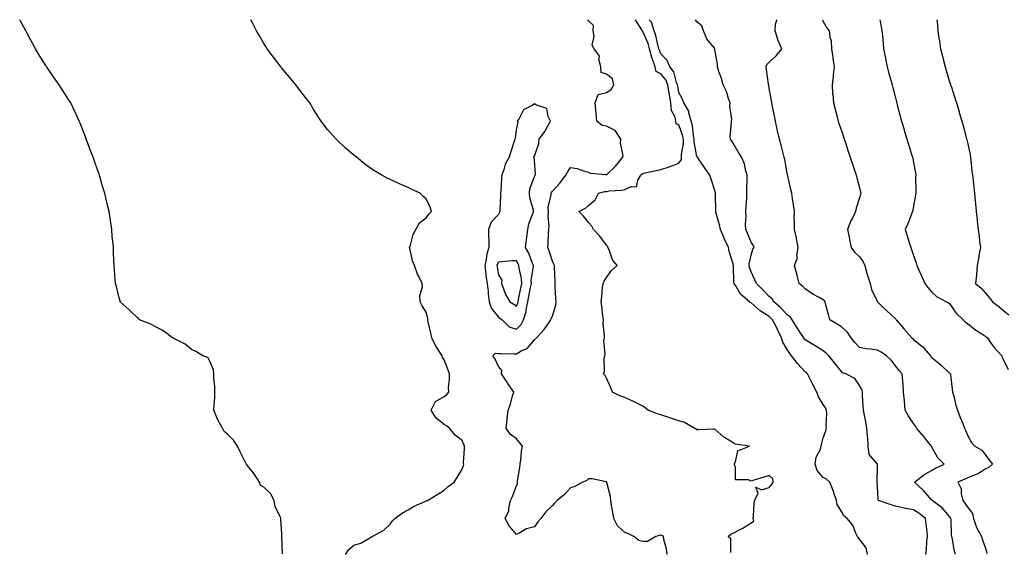
# Model space of a CAD drawing. Units: inches. Extents: x 942083 to 944723, y 7332218 to 7334858.
# Drawn here: x 943033 to 943578, y 7334564 to 7334858 of the extents above; entities that cross this region are included whole.
import ezdxf

# ---------------------------------------------------------------- set-up
doc = ezdxf.new("R2010")
doc.units = ezdxf.units.IN
doc.header["$MEASUREMENT"] = 0
doc.layers.add('Contour_94207332', color=7, linetype='Continuous', true_color=0x264468)

msp = doc.modelspace()

# ---------------------------------------------------------------- linework, layer by layer
at = {"layer": 'Contour_94207332'}
for points in [[(943178.53, 7334562.4, 3310), (943178.12, 7334571.85, 3310), (943178.12, 7334571.98, 3310), (943178.05, 7334573.43, 3310), (943177.56, 7334581.43, 3310), (943177.56, 7334581.92, 3310), (943177.35, 7334582.62, 3310), (943174.5, 7334588.36, 3310), (943173.89, 7334591.92, 3310), (943171.92, 7334595.79, 3310), (943168.05, 7334599.16, 3310), (943166.36, 7334600.23, 3310), (943165.71, 7334601.92, 3310), (943162.8, 7334606.67, 3310), (943160.23, 7334609.74, 3310), (943158.47, 7334611.92, 3310), (943158.36, 7334612.23, 3310), (943158.05, 7334612.81, 3310), (943154.96, 7334618.83, 3310), (943153.54, 7334621.92, 3310), (943151.35, 7334625.22, 3310), (943148.05, 7334628.57, 3310), (943146.17, 7334630.04, 3310), (943145.16, 7334631.92, 3310), (943142.57, 7334636.44, 3310), (943142.15, 7334637.82, 3310), (943140.48, 7334641.92, 3310), (943140.61, 7334644.48, 3310), (943140.91, 7334649.06, 3310), (943141.06, 7334651.92, 3310), (943141.05, 7334654.91, 3310), (943140.39, 7334659.58, 3310), (943140.38, 7334661.92, 3310), (943140.28, 7334664.15, 3310), (943138.05, 7334669.42, 3310), (943137.14, 7334671.01, 3310), (943134.36, 7334671.92, 3310), (943130.42, 7334674.29, 3310), (943128.05, 7334675.38, 3310), (943124.53, 7334678.4, 3310), (943118.65, 7334681.32, 3310), (943118.05, 7334681.67, 3310), (943117.89, 7334681.77, 3310), (943117.52, 7334681.92, 3310), (943112.13, 7334686, 3310), (943108.05, 7334688.07, 3310), (943105.56, 7334689.42, 3310), (943099.3, 7334691.92, 3310), (943098.67, 7334692.55, 3310), (943098.05, 7334693.1, 3310), (943093.55, 7334697.41, 3310), (943088.57, 7334701.92, 3310), (943088.48, 7334702.34, 3310), (943088.05, 7334704.04, 3310), (943086.49, 7334710.35, 3310), (943086.05, 7334711.92, 3310), (943085.84, 7334714.12, 3310), (943085.44, 7334719.31, 3310), (943085.19, 7334721.92, 3310), (943085.12, 7334724.84, 3310), (943084.85, 7334728.72, 3310), (943084.78, 7334731.92, 3310), (943084.5, 7334735.47, 3310), (943084.2, 7334738.07, 3310), (943083.95, 7334741.92, 3310), (943083.17, 7334746.8, 3310), (943083.13, 7334747, 3310), (943082.39, 7334751.92, 3310), (943081.52, 7334755.39, 3310), (943080.65, 7334759.32, 3310), (943080.02, 7334761.92, 3310), (943079.54, 7334763.41, 3310), (943078.05, 7334768.46, 3310), (943077.26, 7334771.13, 3310), (943077.03, 7334771.92, 3310), (943076.49, 7334773.49, 3310), (943074.67, 7334778.54, 3310), (943073.51, 7334781.92, 3310), (943072.02, 7334785.89, 3310), (943070.83, 7334789.14, 3310), (943069.79, 7334791.92, 3310), (943069.32, 7334793.19, 3310), (943068.05, 7334796.49, 3310), (943066.5, 7334800.36, 3310), (943065.89, 7334801.92, 3310), (943063.97, 7334806.01, 3310), (943063.38, 7334807.25, 3310), (943061.17, 7334811.92, 3310), (943059.99, 7334813.86, 3310), (943058.05, 7334816.83, 3310), (943056.04, 7334819.9, 3310), (943054.75, 7334821.92, 3310), (943052.01, 7334825.88, 3310), (943048.05, 7334831.54, 3310), (943047.89, 7334831.76, 3310), (943047.79, 7334831.92, 3310), (943047.36, 7334832.61, 3310), (943044.03, 7334837.9, 3310), (943041.63, 7334841.92, 3310), (943040.39, 7334844.26, 3310), (943038.05, 7334848.67, 3310), (943036.92, 7334850.78, 3310), (943036.31, 7334851.92, 3310), (943034.08, 7334855.89, 3310), (943033.34, 7334857.21, 3310), (943032.9, 7334858, 3310)], [(943213.35, 7334561.92, 3309), (943215.21, 7334564.77, 3309), (943218.05, 7334567.18, 3309), (943221.79, 7334568.18, 3309), (943227.83, 7334571.69, 3309), (943228.05, 7334571.79, 3309), (943228.13, 7334571.84, 3309), (943228.19, 7334571.92, 3309), (943234.57, 7334575.4, 3309), (943238.05, 7334578.74, 3309), (943239.42, 7334580.55, 3309), (943240.64, 7334581.92, 3309), (943245, 7334584.97, 3309), (943248.05, 7334586.77, 3309), (943251.33, 7334588.64, 3309), (943257.41, 7334591.28, 3309), (943258.05, 7334591.59, 3309), (943258.28, 7334591.69, 3309), (943258.8, 7334591.92, 3309), (943264.51, 7334595.46, 3309), (943268.05, 7334597.53, 3309), (943270.34, 7334599.63, 3309), (943273.55, 7334601.92, 3309), (943275.31, 7334604.66, 3309), (943278.05, 7334609.29, 3309), (943278.68, 7334611.29, 3309), (943278.85, 7334611.92, 3309), (943278.77, 7334612.64, 3309), (943279.31, 7334620.66, 3309), (943279.21, 7334621.92, 3309), (943278.96, 7334622.82, 3309), (943278.05, 7334625.01, 3309), (943274.16, 7334628.03, 3309), (943271.01, 7334631.92, 3309), (943269.34, 7334633.21, 3309), (943268.05, 7334633.99, 3309), (943263.58, 7334637.45, 3309), (943260.89, 7334641.92, 3309), (943263.3, 7334646.66, 3309), (943268.05, 7334649.51, 3309), (943269.46, 7334650.52, 3309), (943270.57, 7334651.92, 3309), (943270.48, 7334654.35, 3309), (943271.08, 7334658.89, 3309), (943271, 7334661.92, 3309), (943270.22, 7334664.09, 3309), (943268.05, 7334669.77, 3309), (943267.08, 7334670.96, 3309), (943266.85, 7334671.92, 3309), (943264.95, 7334675.02, 3309), (943263.45, 7334677.32, 3309), (943261.17, 7334681.92, 3309), (943260.65, 7334684.52, 3309), (943259.22, 7334690.75, 3309), (943258.97, 7334691.92, 3309), (943258.94, 7334692.81, 3309), (943258.05, 7334696.07, 3309), (943255.76, 7334699.63, 3309), (943254.71, 7334701.92, 3309), (943254.61, 7334705.35, 3309), (943256.02, 7334709.88, 3309), (943255.93, 7334711.92, 3309), (943253.79, 7334716.18, 3309), (943253.24, 7334717.11, 3309), (943251.65, 7334721.92, 3309), (943250.57, 7334724.44, 3309), (943249.27, 7334730.7, 3309), (943248.89, 7334731.92, 3309), (943249.38, 7334733.25, 3309), (943250.92, 7334739.04, 3309), (943252.42, 7334741.92, 3309), (943254.37, 7334745.6, 3309), (943258.05, 7334748.37, 3309), (943259.61, 7334750.36, 3309), (943261.04, 7334751.92, 3309), (943260.32, 7334754.19, 3309), (943258.05, 7334758.78, 3309), (943256.33, 7334760.2, 3309), (943254.77, 7334761.92, 3309), (943250.19, 7334764.06, 3309), (943248.05, 7334765.1, 3309), (943243.25, 7334767.12, 3309), (943242.49, 7334767.48, 3309), (943238.05, 7334769.49, 3309), (943236.37, 7334770.24, 3309), (943233.51, 7334771.92, 3309), (943230.05, 7334773.93, 3309), (943228.05, 7334775.33, 3309), (943224.17, 7334778.04, 3309), (943219.49, 7334781.92, 3309), (943218.67, 7334782.54, 3309), (943218.05, 7334783.09, 3309), (943213.27, 7334787.15, 3309), (943208.21, 7334791.92, 3309), (943208.05, 7334792.08, 3309), (943203.41, 7334797.29, 3309), (943199.92, 7334801.92, 3309), (943199.11, 7334802.98, 3309), (943198.05, 7334804.54, 3309), (943195.23, 7334809.1, 3309), (943193.54, 7334811.92, 3309), (943191.15, 7334815.02, 3309), (943188.05, 7334818.94, 3309), (943186.83, 7334820.7, 3309), (943185.93, 7334821.92, 3309), (943182.37, 7334826.23, 3309), (943178.05, 7334831.14, 3309), (943177.72, 7334831.59, 3309), (943177.47, 7334831.92, 3309), (943175.82, 7334834.14, 3309), (943173.47, 7334837.34, 3309), (943170.04, 7334841.92, 3309), (943169.24, 7334843.11, 3309), (943168.05, 7334844.91, 3309), (943165.52, 7334849.39, 3309), (943164.1, 7334851.92, 3309), (943162.05, 7334855.92, 3309), (943160.92, 7334858, 3309)], [(943391.52, 7334561.92, 3308), (943391.28, 7334565.15, 3308), (943389.75, 7334570.22, 3308), (943389.55, 7334571.92, 3308), (943388.61, 7334572.48, 3308), (943388.05, 7334572.64, 3308), (943387.39, 7334572.58, 3308), (943385.26, 7334571.92, 3308), (943380.76, 7334569.21, 3308), (943378.05, 7334569.16, 3308), (943375.78, 7334569.65, 3308), (943373.17, 7334571.92, 3308), (943369.75, 7334573.62, 3308), (943368.05, 7334574.15, 3308), (943364.06, 7334577.93, 3308), (943362.06, 7334581.92, 3308), (943361.45, 7334585.32, 3308), (943360.8, 7334589.17, 3308), (943360.32, 7334591.92, 3308), (943360.12, 7334593.99, 3308), (943358.2, 7334601.78, 3308), (943358.18, 7334601.92, 3308), (943358.14, 7334602.01, 3308), (943358.05, 7334602.21, 3308), (943357.76, 7334602.21, 3308), (943349.97, 7334603.84, 3308), (943348.05, 7334603.86, 3308), (943347.09, 7334602.87, 3308), (943344.94, 7334601.92, 3308), (943340.34, 7334599.63, 3308), (943338.05, 7334598.92, 3308), (943334.74, 7334595.23, 3308), (943330.72, 7334591.92, 3308), (943329.39, 7334590.58, 3308), (943328.05, 7334589.18, 3308), (943324.39, 7334585.58, 3308), (943321.62, 7334581.92, 3308), (943320, 7334579.97, 3308), (943318.05, 7334577.32, 3308), (943313.7, 7334576.27, 3308), (943310.02, 7334573.9, 3308), (943308.05, 7334572.96, 3308), (943304.02, 7334577.89, 3308), (943301.91, 7334581.92, 3308), (943303.8, 7334586.16, 3308), (943303.77, 7334587.65, 3308), (943304.77, 7334591.92, 3308), (943305.87, 7334594.09, 3308), (943308.05, 7334600.03, 3308), (943308.64, 7334601.33, 3308), (943308.67, 7334601.92, 3308), (943308.73, 7334602.6, 3308), (943309.93, 7334610.04, 3308), (943310.1, 7334611.92, 3308), (943310.47, 7334614.34, 3308), (943310.88, 7334619.09, 3308), (943311.39, 7334621.92, 3308), (943309.92, 7334623.78, 3308), (943308.05, 7334625.95, 3308), (943304.68, 7334628.55, 3308), (943302.42, 7334631.92, 3308), (943302.9, 7334636.78, 3308), (943302.94, 7334637.03, 3308), (943303.41, 7334641.92, 3308), (943304.87, 7334645.1, 3308), (943305.95, 7334649.82, 3308), (943306.65, 7334651.92, 3308), (943303.32, 7334656.65, 3308), (943303.1, 7334656.96, 3308), (943299.88, 7334661.92, 3308), (943300.03, 7334663.9, 3308), (943298.05, 7334666.08, 3308), (943296.24, 7334670.12, 3308), (943294.93, 7334671.92, 3308), (943296.55, 7334673.43, 3308), (943298.05, 7334673.21, 3308), (943299.35, 7334673.22, 3308), (943306.87, 7334673.1, 3308), (943308.05, 7334673.11, 3308), (943310.77, 7334674.64, 3308), (943314.02, 7334675.95, 3308), (943318.05, 7334680.82, 3308), (943318.68, 7334681.29, 3308), (943319.26, 7334681.92, 3308), (943323.44, 7334686.53, 3308), (943325.08, 7334688.95, 3308), (943327.2, 7334691.92, 3308), (943327.32, 7334692.65, 3308), (943328.05, 7334693.95, 3308), (943329.97, 7334699.99, 3308), (943330.08, 7334701.92, 3308), (943329.89, 7334703.76, 3308), (943329.61, 7334710.35, 3308), (943329.48, 7334711.92, 3308), (943329.53, 7334713.41, 3308), (943329.1, 7334720.87, 3308), (943329.16, 7334721.92, 3308), (943328.87, 7334722.74, 3308), (943328.05, 7334724.38, 3308), (943326.24, 7334730.11, 3308), (943325.41, 7334731.92, 3308), (943325.67, 7334734.3, 3308), (943325.88, 7334739.75, 3308), (943326.09, 7334741.92, 3308), (943326.29, 7334743.68, 3308), (943325.57, 7334749.44, 3308), (943325.76, 7334751.92, 3308), (943325.72, 7334754.25, 3308), (943327.26, 7334761.12, 3308), (943327.23, 7334761.92, 3308), (943327.52, 7334762.44, 3308), (943328.05, 7334763.11, 3308), (943332.23, 7334767.75, 3308), (943335.42, 7334771.92, 3308), (943336.32, 7334773.65, 3308), (943338.05, 7334776.2, 3308), (943341.74, 7334775.61, 3308), (943345.86, 7334774.11, 3308), (943348.05, 7334773.61, 3308), (943349.17, 7334773.04, 3308), (943357.64, 7334772.33, 3308), (943358.05, 7334772.21, 3308), (943362.96, 7334777.01, 3308), (943366.96, 7334781.92, 3308), (943367.1, 7334782.86, 3308), (943365.8, 7334789.67, 3308), (943365.99, 7334791.92, 3308), (943362.78, 7334796.65, 3308), (943358.05, 7334799.11, 3308), (943355.63, 7334799.5, 3308), (943352.64, 7334801.92, 3308), (943352.24, 7334806.1, 3308), (943352, 7334807.97, 3308), (943351.59, 7334811.92, 3308), (943353.37, 7334816.6, 3308), (943358.05, 7334817.65, 3308), (943360.56, 7334819.41, 3308), (943362.1, 7334821.92, 3308), (943361.33, 7334825.2, 3308), (943358.05, 7334827.81, 3308), (943354.98, 7334828.85, 3308), (943354.84, 7334831.92, 3308), (943353.79, 7334836.17, 3308), (943354.02, 7334837.89, 3308), (943351.06, 7334841.92, 3308), (943350.01, 7334843.88, 3308), (943351.18, 7334848.79, 3308), (943350.63, 7334851.92, 3308), (943350.84, 7334854.72, 3308), (943348.05, 7334857.42, 3308), (943347.6, 7334858, 3308)], [(943426.83, 7334563.15, 3307), (943426.77, 7334570.64, 3307), (943425.44, 7334571.92, 3307), (943426.8, 7334573.17, 3307), (943428.05, 7334573.86, 3307), (943431.98, 7334575.85, 3307), (943433.47, 7334576.51, 3307), (943438.05, 7334579.55, 3307), (943439.62, 7334580.35, 3307), (943439.21, 7334581.92, 3307), (943439.41, 7334583.28, 3307), (943439.71, 7334590.26, 3307), (943440.02, 7334591.92, 3307), (943441.93, 7334595.8, 3307), (943440.67, 7334599.31, 3307), (943443.81, 7334597.68, 3307), (943448.05, 7334599.09, 3307), (943449.43, 7334600.54, 3307), (943450.26, 7334601.92, 3307), (943450.03, 7334603.9, 3307), (943448.05, 7334605.69, 3307), (943445.17, 7334604.8, 3307), (943439.1, 7334602.97, 3307), (943438.05, 7334602.65, 3307), (943436.6, 7334603.36, 3307), (943429.4, 7334603.27, 3307), (943429.4, 7334610.57, 3307), (943428.72, 7334611.92, 3307), (943429.46, 7334613.32, 3307), (943430.68, 7334619.29, 3307), (943437.22, 7334621.92, 3307), (943429.2, 7334623.07, 3307), (943428.05, 7334623.82, 3307), (943423.32, 7334626.65, 3307), (943422.96, 7334626.83, 3307), (943418.05, 7334631.34, 3307), (943417.5, 7334631.37, 3307), (943408.98, 7334631, 3307), (943408.05, 7334631.04, 3307), (943407.6, 7334631.47, 3307), (943406.6, 7334631.92, 3307), (943401.14, 7334635.01, 3307), (943398.05, 7334635.9, 3307), (943393.61, 7334637.48, 3307), (943392.01, 7334637.96, 3307), (943388.05, 7334639.26, 3307), (943385.96, 7334639.83, 3307), (943381.09, 7334641.92, 3307), (943379.33, 7334643.2, 3307), (943378.05, 7334644.08, 3307), (943373.72, 7334646.25, 3307), (943372.84, 7334646.71, 3307), (943368.05, 7334648.88, 3307), (943365.77, 7334649.64, 3307), (943361.31, 7334651.92, 3307), (943360.33, 7334654.2, 3307), (943358.05, 7334659.6, 3307), (943357.13, 7334661, 3307), (943356.29, 7334661.92, 3307), (943356.78, 7334663.19, 3307), (943356.69, 7334670.56, 3307), (943357, 7334671.92, 3307), (943357.22, 7334672.75, 3307), (943356.54, 7334680.41, 3307), (943356.77, 7334681.92, 3307), (943356.91, 7334683.07, 3307), (943356.06, 7334689.93, 3307), (943356.21, 7334691.92, 3307), (943355.92, 7334694.05, 3307), (943355.46, 7334699.34, 3307), (943355.06, 7334701.92, 3307), (943355.43, 7334704.54, 3307), (943355.75, 7334709.62, 3307), (943356.04, 7334711.92, 3307), (943356.75, 7334713.22, 3307), (943358.05, 7334715.37, 3307), (943360.76, 7334719.21, 3307), (943363.88, 7334721.92, 3307), (943361.21, 7334725.09, 3307), (943359.35, 7334730.62, 3307), (943358.72, 7334731.92, 3307), (943358.64, 7334732.51, 3307), (943358.05, 7334733.28, 3307), (943354.25, 7334738.12, 3307), (943350.76, 7334741.92, 3307), (943349.78, 7334743.65, 3307), (943348.05, 7334745.67, 3307), (943345.31, 7334749.18, 3307), (943342.7, 7334751.92, 3307), (943346.33, 7334753.63, 3307), (943348.05, 7334755.22, 3307), (943351.67, 7334758.3, 3307), (943353.61, 7334761.92, 3307), (943357.1, 7334762.87, 3307), (943358.05, 7334762.96, 3307), (943359.37, 7334763.24, 3307), (943366.39, 7334763.59, 3307), (943368.05, 7334764.1, 3307), (943371.8, 7334765.67, 3307), (943374.49, 7334765.48, 3307), (943375.25, 7334769.11, 3307), (943376.99, 7334771.92, 3307), (943377.46, 7334772.51, 3307), (943378.05, 7334772.95, 3307), (943379.39, 7334773.25, 3307), (943385.43, 7334774.54, 3307), (943388.05, 7334775.15, 3307), (943392.7, 7334776.57, 3307), (943393.27, 7334776.7, 3307), (943398.05, 7334778.51, 3307), (943399.43, 7334780.54, 3307), (943399.55, 7334781.92, 3307), (943399.54, 7334783.41, 3307), (943400.57, 7334789.4, 3307), (943400.56, 7334791.92, 3307), (943400.13, 7334794, 3307), (943398.05, 7334799.77, 3307), (943396.58, 7334800.45, 3307), (943396.37, 7334801.92, 3307), (943396, 7334803.98, 3307), (943393.89, 7334807.76, 3307), (943393.61, 7334811.92, 3307), (943392.82, 7334816.69, 3307), (943392.73, 7334817.24, 3307), (943391.98, 7334821.92, 3307), (943390.8, 7334824.68, 3307), (943388.05, 7334828, 3307), (943385.42, 7334829.29, 3307), (943384.92, 7334831.92, 3307), (943383.27, 7334836.7, 3307), (943383.14, 7334837.01, 3307), (943381.8, 7334841.92, 3307), (943380.95, 7334844.82, 3307), (943378.05, 7334851.53, 3307), (943377.85, 7334851.72, 3307), (943377.85, 7334851.92, 3307), (943377.58, 7334852.39, 3307), (943374.11, 7334857.99, 3307), (943374.11, 7334858, 3307)], [(943502.5, 7334561.92, 3306), (943501.77, 7334565.65, 3306), (943498.05, 7334570.53, 3306), (943497.46, 7334571.33, 3306), (943496.93, 7334571.92, 3306), (943495.86, 7334574.11, 3306), (943494.39, 7334578.26, 3306), (943491.32, 7334581.92, 3306), (943489.45, 7334583.32, 3306), (943488.05, 7334585.75, 3306), (943485.7, 7334589.57, 3306), (943485.43, 7334591.92, 3306), (943483.87, 7334596.1, 3306), (943483.44, 7334597.31, 3306), (943481.61, 7334601.92, 3306), (943479.82, 7334603.68, 3306), (943478.05, 7334604.67, 3306), (943474.61, 7334608.48, 3306), (943473.5, 7334611.92, 3306), (943474.13, 7334615.84, 3306), (943476.48, 7334620.35, 3306), (943476.96, 7334621.92, 3306), (943477.15, 7334622.82, 3306), (943478.05, 7334626.55, 3306), (943479.49, 7334630.49, 3306), (943479.77, 7334631.92, 3306), (943479.58, 7334633.45, 3306), (943479.94, 7334640.03, 3306), (943479.77, 7334641.92, 3306), (943479.36, 7334643.23, 3306), (943478.05, 7334645.04, 3306), (943475.37, 7334649.24, 3306), (943474.48, 7334651.92, 3306), (943472.25, 7334656.12, 3306), (943470.6, 7334659.38, 3306), (943469.29, 7334661.92, 3306), (943468.71, 7334662.58, 3306), (943468.05, 7334663.11, 3306), (943463.78, 7334667.65, 3306), (943460.5, 7334671.92, 3306), (943459.43, 7334673.3, 3306), (943458.05, 7334675.44, 3306), (943455.61, 7334679.48, 3306), (943454.99, 7334681.92, 3306), (943452.68, 7334686.54, 3306), (943451.87, 7334688.1, 3306), (943449.92, 7334691.92, 3306), (943449.01, 7334692.88, 3306), (943448.05, 7334693.75, 3306), (943443.1, 7334696.87, 3306), (943443.04, 7334696.91, 3306), (943438.05, 7334701.36, 3306), (943437.59, 7334701.46, 3306), (943437.21, 7334701.92, 3306), (943432.16, 7334706.03, 3306), (943429.72, 7334710.25, 3306), (943428.6, 7334711.92, 3306), (943428.5, 7334712.37, 3306), (943428.23, 7334721.74, 3306), (943428.21, 7334721.92, 3306), (943428.21, 7334722.07, 3306), (943428.05, 7334722.8, 3306), (943425.83, 7334729.71, 3306), (943425.55, 7334731.92, 3306), (943423.37, 7334736.6, 3306), (943423.17, 7334737.03, 3306), (943421.04, 7334741.92, 3306), (943420.61, 7334744.47, 3306), (943418.55, 7334751.42, 3306), (943418.45, 7334751.92, 3306), (943418.44, 7334752.32, 3306), (943418.4, 7334761.57, 3306), (943418.4, 7334761.92, 3306), (943418.36, 7334762.23, 3306), (943418.05, 7334763.39, 3306), (943415.92, 7334769.79, 3306), (943415.17, 7334771.92, 3306), (943412.31, 7334776.17, 3306), (943408.94, 7334781.03, 3306), (943408.32, 7334781.92, 3306), (943408.22, 7334782.09, 3306), (943408.05, 7334782.37, 3306), (943406.56, 7334790.43, 3306), (943406.55, 7334791.92, 3306), (943406.17, 7334793.8, 3306), (943405.59, 7334799.46, 3306), (943404.93, 7334801.92, 3306), (943403.57, 7334806.4, 3306), (943403.48, 7334807.35, 3306), (943400.83, 7334811.92, 3306), (943400.11, 7334813.98, 3306), (943398.05, 7334817.62, 3306), (943397.4, 7334821.27, 3306), (943397.29, 7334821.92, 3306), (943396.73, 7334823.24, 3306), (943395.22, 7334829.09, 3306), (943393.06, 7334831.92, 3306), (943391.58, 7334835.45, 3306), (943388.05, 7334839.15, 3306), (943387.23, 7334841.09, 3306), (943387.01, 7334841.92, 3306), (943386.58, 7334843.4, 3306), (943385.34, 7334849.2, 3306), (943384.35, 7334851.92, 3306), (943382.85, 7334856.72, 3306), (943381.58, 7334858, 3306)], [(943534.78, 7334561.92, 3305), (943535.23, 7334564.75, 3305), (943535.49, 7334569.36, 3305), (943535.83, 7334571.92, 3305), (943535.54, 7334574.43, 3305), (943535.1, 7334578.97, 3305), (943534.75, 7334581.92, 3305), (943530.95, 7334584.82, 3305), (943528.05, 7334586.76, 3305), (943523.63, 7334587.5, 3305), (943522.08, 7334587.88, 3305), (943518.05, 7334588.66, 3305), (943515.58, 7334589.45, 3305), (943508.61, 7334591.92, 3305), (943508.4, 7334592.27, 3305), (943508.05, 7334599.89, 3305), (943507.97, 7334601.84, 3305), (943507.98, 7334601.92, 3305), (943507.93, 7334602.04, 3305), (943508.05, 7334610.74, 3305), (943508.07, 7334611.91, 3305), (943508.09, 7334611.92, 3305), (943508.05, 7334611.93, 3305), (943503.39, 7334617.26, 3305), (943502.95, 7334621.92, 3305), (943502.71, 7334626.58, 3305), (943502.54, 7334627.42, 3305), (943502.24, 7334631.92, 3305), (943501.59, 7334635.46, 3305), (943500.85, 7334639.12, 3305), (943500.33, 7334641.92, 3305), (943500.2, 7334644.07, 3305), (943499.83, 7334650.14, 3305), (943499.72, 7334651.92, 3305), (943499.4, 7334653.26, 3305), (943498.05, 7334655.59, 3305), (943495.55, 7334659.42, 3305), (943490.62, 7334661.92, 3305), (943488.73, 7334662.61, 3305), (943488.05, 7334663.23, 3305), (943484.26, 7334668.13, 3305), (943481.19, 7334671.92, 3305), (943479.63, 7334673.5, 3305), (943478.05, 7334674.66, 3305), (943473.64, 7334677.5, 3305), (943470.85, 7334679.12, 3305), (943468.05, 7334680.79, 3305), (943467.55, 7334681.42, 3305), (943467.21, 7334681.92, 3305), (943465.63, 7334684.35, 3305), (943463.57, 7334687.43, 3305), (943460.81, 7334691.92, 3305), (943459.73, 7334693.6, 3305), (943458.05, 7334694.69, 3305), (943454.56, 7334698.43, 3305), (943450.66, 7334701.92, 3305), (943449.65, 7334703.52, 3305), (943448.05, 7334704.79, 3305), (943444.52, 7334708.39, 3305), (943440.96, 7334711.92, 3305), (943440.05, 7334713.93, 3305), (943438.05, 7334718.53, 3305), (943437.22, 7334721.09, 3305), (943437.08, 7334721.92, 3305), (943437.08, 7334722.89, 3305), (943438.05, 7334727.66, 3305), (943439.07, 7334730.9, 3305), (943439.8, 7334731.92, 3305), (943439.27, 7334733.14, 3305), (943438.05, 7334734.85, 3305), (943436.06, 7334739.93, 3305), (943435.12, 7334741.92, 3305), (943435.05, 7334744.91, 3305), (943435.24, 7334749.11, 3305), (943435.17, 7334751.92, 3305), (943435.26, 7334754.71, 3305), (943435.61, 7334759.47, 3305), (943435.7, 7334761.92, 3305), (943435.72, 7334764.25, 3305), (943435.84, 7334769.72, 3305), (943435.87, 7334771.92, 3305), (943434.92, 7334775.05, 3305), (943434.33, 7334778.2, 3305), (943432.74, 7334781.92, 3305), (943430.94, 7334784.81, 3305), (943428.05, 7334789.71, 3305), (943427.23, 7334791.1, 3305), (943426.61, 7334791.92, 3305), (943426.55, 7334793.42, 3305), (943427.26, 7334801.13, 3305), (943427.22, 7334801.92, 3305), (943427.3, 7334802.67, 3305), (943426.33, 7334810.2, 3305), (943426.45, 7334811.92, 3305), (943425.51, 7334814.46, 3305), (943424.49, 7334818.35, 3305), (943422.64, 7334821.92, 3305), (943421.66, 7334825.54, 3305), (943420.04, 7334829.93, 3305), (943419.42, 7334831.92, 3305), (943419.52, 7334833.39, 3305), (943418.05, 7334841.43, 3305), (943417.99, 7334841.86, 3305), (943417.96, 7334841.92, 3305), (943417.73, 7334842.24, 3305), (943413.54, 7334847.4, 3305), (943411.73, 7334851.92, 3305), (943410.69, 7334854.56, 3305), (943408.05, 7334856.83, 3305), (943407.25, 7334858, 3305)], [(943551.28, 7334561.92, 3304), (943550.63, 7334564.49, 3304), (943549.57, 7334570.4, 3304), (943549.23, 7334571.92, 3304), (943549.11, 7334572.98, 3304), (943548.87, 7334581.09, 3304), (943548.79, 7334581.92, 3304), (943548.49, 7334582.36, 3304), (943548.05, 7334582.97, 3304), (943543.93, 7334587.8, 3304), (943538.4, 7334591.92, 3304), (943538.24, 7334592.11, 3304), (943538.05, 7334592.3, 3304), (943533.49, 7334597.36, 3304), (943528.65, 7334601.92, 3304), (943533.82, 7334606.15, 3304), (943538.05, 7334608.48, 3304), (943540.25, 7334609.72, 3304), (943545.06, 7334611.92, 3304), (943541.59, 7334615.47, 3304), (943538.05, 7334621.76, 3304), (943537.98, 7334621.86, 3304), (943537.95, 7334621.92, 3304), (943537.62, 7334622.35, 3304), (943533.65, 7334627.52, 3304), (943529.75, 7334631.92, 3304), (943529.1, 7334632.97, 3304), (943528.05, 7334634.57, 3304), (943525.12, 7334638.99, 3304), (943523.47, 7334641.92, 3304), (943523.01, 7334646.88, 3304), (943523.01, 7334646.96, 3304), (943522.57, 7334651.92, 3304), (943522.23, 7334656.1, 3304), (943522.1, 7334657.87, 3304), (943521.77, 7334661.92, 3304), (943520.04, 7334663.91, 3304), (943518.05, 7334666.42, 3304), (943515.65, 7334669.51, 3304), (943513.13, 7334671.92, 3304), (943510.13, 7334674, 3304), (943508.05, 7334675.14, 3304), (943504.29, 7334675.68, 3304), (943501.99, 7334675.86, 3304), (943498.05, 7334676.51, 3304), (943495.46, 7334679.33, 3304), (943493.47, 7334681.92, 3304), (943491.33, 7334685.21, 3304), (943488.05, 7334688.03, 3304), (943485.66, 7334689.52, 3304), (943481.64, 7334691.92, 3304), (943480.87, 7334694.74, 3304), (943479.34, 7334700.64, 3304), (943479, 7334701.92, 3304), (943478.61, 7334702.48, 3304), (943478.05, 7334702.87, 3304), (943475.79, 7334704.17, 3304), (943472.21, 7334706.08, 3304), (943468.05, 7334709.1, 3304), (943466.58, 7334710.45, 3304), (943464.73, 7334711.92, 3304), (943463.63, 7334716.35, 3304), (943463.43, 7334717.3, 3304), (943462.11, 7334721.92, 3304), (943463.71, 7334726.25, 3304), (943463.48, 7334727.35, 3304), (943464.15, 7334731.92, 3304), (943463.23, 7334736.74, 3304), (943463.2, 7334737.06, 3304), (943462.02, 7334741.92, 3304), (943462.1, 7334745.97, 3304), (943461.96, 7334748.02, 3304), (943462.03, 7334751.92, 3304), (943461.61, 7334755.49, 3304), (943460.95, 7334759.01, 3304), (943460.57, 7334761.92, 3304), (943460.11, 7334763.98, 3304), (943458.4, 7334771.57, 3304), (943458.27, 7334772.14, 3304), (943458.05, 7334773.13, 3304), (943456.68, 7334780.55, 3304), (943456.37, 7334781.92, 3304), (943455.76, 7334784.21, 3304), (943454.68, 7334788.55, 3304), (943453.73, 7334791.92, 3304), (943452.68, 7334796.55, 3304), (943452.49, 7334797.48, 3304), (943451.53, 7334801.92, 3304), (943450.95, 7334804.82, 3304), (943449.95, 7334810.02, 3304), (943449.58, 7334811.92, 3304), (943449.33, 7334813.19, 3304), (943448.05, 7334819.89, 3304), (943447.81, 7334821.68, 3304), (943447.77, 7334821.92, 3304), (943447.73, 7334822.24, 3304), (943446.59, 7334830.47, 3304), (943446.42, 7334831.92, 3304), (943446.83, 7334833.14, 3304), (943448.05, 7334834.43, 3304), (943451.9, 7334838.07, 3304), (943455.15, 7334841.92, 3304), (943452.96, 7334846.83, 3304), (943452.91, 7334847.05, 3304), (943451.4, 7334851.92, 3304), (943451.62, 7334855.49, 3304), (943452.28, 7334857.69, 3304), (943452.29, 7334858, 3304)], [(943477.61, 7334858, 3303), (943478.05, 7334856.94, 3303), (943479.89, 7334853.76, 3303), (943481.34, 7334851.92, 3303), (943481.65, 7334848.32, 3303), (943482.41, 7334846.27, 3303), (943482.6, 7334841.92, 3303), (943483.26, 7334837.13, 3303), (943483.36, 7334836.61, 3303), (943484.08, 7334831.92, 3303), (943483.56, 7334827.42, 3303), (943483.5, 7334826.48, 3303), (943482.9, 7334821.92, 3303), (943483.19, 7334817.06, 3303), (943483.26, 7334816.71, 3303), (943483.65, 7334811.92, 3303), (943484.59, 7334808.46, 3303), (943485.68, 7334804.29, 3303), (943486.31, 7334801.92, 3303), (943486.74, 7334800.61, 3303), (943488.05, 7334796.76, 3303), (943489.27, 7334793.14, 3303), (943489.67, 7334791.92, 3303), (943490.46, 7334789.51, 3303), (943491.72, 7334785.59, 3303), (943492.95, 7334781.92, 3303), (943494.15, 7334778.03, 3303), (943495.3, 7334774.67, 3303), (943496.19, 7334771.92, 3303), (943496.57, 7334770.43, 3303), (943498.05, 7334765, 3303), (943498.69, 7334762.56, 3303), (943498.9, 7334761.92, 3303), (943498.66, 7334761.31, 3303), (943498.05, 7334759.39, 3303), (943496.24, 7334753.73, 3303), (943495.8, 7334751.92, 3303), (943493.96, 7334747.82, 3303), (943493.36, 7334746.61, 3303), (943491.5, 7334741.92, 3303), (943492.33, 7334737.64, 3303), (943492.48, 7334736.35, 3303), (943493.51, 7334731.92, 3303), (943495.39, 7334729.26, 3303), (943498.05, 7334726.82, 3303), (943500.07, 7334723.94, 3303), (943500.97, 7334721.92, 3303), (943502.22, 7334717.75, 3303), (943502.6, 7334716.47, 3303), (943503.97, 7334711.92, 3303), (943504.82, 7334708.69, 3303), (943507.82, 7334702.15, 3303), (943507.9, 7334701.92, 3303), (943507.97, 7334701.84, 3303), (943508.05, 7334701.77, 3303), (943511.21, 7334698.75, 3303), (943513.09, 7334696.96, 3303), (943518.05, 7334692.41, 3303), (943518.28, 7334692.16, 3303), (943518.44, 7334691.92, 3303), (943520.86, 7334689.1, 3303), (943522.88, 7334686.76, 3303), (943527.07, 7334681.92, 3303), (943527.58, 7334681.46, 3303), (943528.05, 7334681.05, 3303), (943532.46, 7334677.5, 3303), (943533.13, 7334677, 3303), (943533.82, 7334676.14, 3303), (943537.41, 7334671.92, 3303), (943537.69, 7334671.56, 3303), (943538.05, 7334671.16, 3303), (943542.42, 7334667.54, 3303), (943543.11, 7334666.98, 3303), (943548.05, 7334662.37, 3303), (943548.28, 7334662.16, 3303), (943548.44, 7334661.92, 3303), (943548.49, 7334661.48, 3303), (943549.53, 7334653.4, 3303), (943549.68, 7334651.92, 3303), (943550.31, 7334649.66, 3303), (943551.33, 7334645.21, 3303), (943552.37, 7334641.92, 3303), (943553.95, 7334637.81, 3303), (943555.15, 7334634.82, 3303), (943556.3, 7334631.92, 3303), (943556.89, 7334630.76, 3303), (943558.05, 7334627.71, 3303), (943560.12, 7334624, 3303), (943562.05, 7334621.92, 3303), (943565.86, 7334619.74, 3303), (943568.05, 7334616.76, 3303), (943570.19, 7334614.05, 3303), (943571.77, 7334611.92, 3303), (943569.82, 7334610.16, 3303), (943568.05, 7334609.48, 3303), (943563.5, 7334606.48, 3303), (943562.23, 7334606.09, 3303), (943558.05, 7334604.33, 3303), (943556.37, 7334603.6, 3303), (943552.53, 7334601.92, 3303), (943554.51, 7334598.38, 3303), (943554.43, 7334595.54, 3303), (943555.34, 7334591.92, 3303), (943556.46, 7334590.33, 3303), (943558.05, 7334588.07, 3303), (943560.76, 7334584.63, 3303), (943561.34, 7334581.92, 3303), (943562.96, 7334577, 3303), (943562.99, 7334576.86, 3303), (943565.76, 7334571.92, 3303), (943566.31, 7334570.18, 3303), (943568.05, 7334564.86, 3303), (943568.67, 7334562.55, 3303)], [(943509.34, 7334858, 3302), (943510.16, 7334854.03, 3302), (943510.52, 7334851.92, 3302), (943510.76, 7334849.21, 3302), (943511.17, 7334845.04, 3302), (943511.46, 7334841.92, 3302), (943512.29, 7334837.69, 3302), (943512.49, 7334836.36, 3302), (943513.43, 7334831.92, 3302), (943514.41, 7334828.28, 3302), (943515.45, 7334824.52, 3302), (943516.16, 7334821.92, 3302), (943516.55, 7334820.42, 3302), (943518.05, 7334814.72, 3302), (943518.63, 7334812.49, 3302), (943518.78, 7334811.92, 3302), (943519.05, 7334810.92, 3302), (943520.72, 7334804.59, 3302), (943521.43, 7334801.92, 3302), (943522.79, 7334797.18, 3302), (943522.9, 7334796.77, 3302), (943524.27, 7334791.92, 3302), (943525.19, 7334789.06, 3302), (943527.18, 7334782.78, 3302), (943527.46, 7334781.92, 3302), (943527.58, 7334781.46, 3302), (943528.05, 7334778.96, 3302), (943529.11, 7334772.98, 3302), (943529.23, 7334771.92, 3302), (943529.2, 7334770.76, 3302), (943529.36, 7334763.22, 3302), (943529.33, 7334761.92, 3302), (943529.1, 7334760.87, 3302), (943528.05, 7334754.88, 3302), (943527.59, 7334752.38, 3302), (943527.45, 7334751.92, 3302), (943527.05, 7334750.92, 3302), (943524.93, 7334745.04, 3302), (943523.45, 7334741.92, 3302), (943524.55, 7334738.42, 3302), (943525.8, 7334734.17, 3302), (943526.49, 7334731.92, 3302), (943526.92, 7334730.78, 3302), (943528.05, 7334727.41, 3302), (943529.47, 7334723.34, 3302), (943529.91, 7334721.92, 3302), (943531.37, 7334718.6, 3302), (943532.38, 7334716.25, 3302), (943534.36, 7334711.92, 3302), (943535.96, 7334709.83, 3302), (943538.05, 7334707.46, 3302), (943540.85, 7334704.73, 3302), (943546.39, 7334701.92, 3302), (943547.42, 7334701.3, 3302), (943548.05, 7334700.91, 3302), (943551.7, 7334695.57, 3302), (943555.46, 7334691.92, 3302), (943556.75, 7334690.62, 3302), (943558.05, 7334689.71, 3302), (943562.39, 7334686.25, 3302), (943565.88, 7334684.08, 3302), (943568.05, 7334682.67, 3302), (943568.47, 7334682.34, 3302), (943568.98, 7334681.92, 3302), (943571.13, 7334678.85, 3302), (943572.64, 7334676.51, 3302), (943577.01, 7334671.92, 3302), (943577.21, 7334671.08, 3302), (943578.05, 7334669.38, 3302), (943580.55, 7334664.42, 3302)], [(943540.95, 7334858, 3301), (943541.28, 7334855.15, 3301), (943541.59, 7334851.92, 3301), (943542.12, 7334847.85, 3301), (943542.4, 7334846.27, 3301), (943542.92, 7334841.92, 3301), (943544, 7334837.87, 3301), (943544.6, 7334835.37, 3301), (943545.49, 7334831.92, 3301), (943546.1, 7334829.97, 3301), (943548.05, 7334823.63, 3301), (943548.47, 7334822.34, 3301), (943548.6, 7334821.92, 3301), (943548.85, 7334821.12, 3301), (943550.88, 7334814.75, 3301), (943551.79, 7334811.92, 3301), (943553.23, 7334807.1, 3301), (943553.37, 7334806.6, 3301), (943554.75, 7334801.92, 3301), (943555.46, 7334799.33, 3301), (943557.22, 7334792.75, 3301), (943557.44, 7334791.92, 3301), (943557.55, 7334791.42, 3301), (943558.05, 7334789.27, 3301), (943559.34, 7334783.2, 3301), (943559.61, 7334781.92, 3301), (943559.85, 7334780.12, 3301), (943560.38, 7334774.25, 3301), (943560.72, 7334771.92, 3301), (943561.05, 7334768.92, 3301), (943561.4, 7334765.26, 3301), (943561.77, 7334761.92, 3301), (943562.18, 7334757.79, 3301), (943562.34, 7334756.2, 3301), (943562.78, 7334751.92, 3301), (943563.26, 7334747.14, 3301), (943563.32, 7334746.65, 3301), (943563.83, 7334741.92, 3301), (943564.38, 7334738.24, 3301), (943564.64, 7334735.33, 3301), (943565.1, 7334731.92, 3301), (943564.48, 7334728.35, 3301), (943564.07, 7334725.9, 3301), (943563.36, 7334721.92, 3301), (943562.92, 7334717.05, 3301), (943562.87, 7334716.74, 3301), (943562.37, 7334711.92, 3301), (943565.53, 7334709.4, 3301), (943568.05, 7334706.45, 3301), (943570.14, 7334704.01, 3301), (943571.8, 7334701.92, 3301), (943575.31, 7334699.18, 3301), (943578.05, 7334696.93, 3301), (943580.83, 7334694.7, 3301)]]:
    msp.add_polyline3d(points, dxfattribs=at)
for points in [[(943308.05, 7334686.67, 3309), (943310.69, 7334689.29, 3309), (943312.04, 7334691.92, 3309), (943313.51, 7334696.46, 3309), (943313.49, 7334697.36, 3309), (943314.35, 7334701.92, 3309), (943314.96, 7334705.01, 3309), (943315.91, 7334709.78, 3309), (943316.33, 7334711.92, 3309), (943316.27, 7334713.7, 3309), (943317.47, 7334721.34, 3309), (943317.43, 7334721.92, 3309), (943316.97, 7334723, 3309), (943314.88, 7334728.75, 3309), (943313.08, 7334731.92, 3309), (943313.66, 7334736.31, 3309), (943313.83, 7334737.7, 3309), (943314.38, 7334741.92, 3309), (943315, 7334744.96, 3309), (943317.3, 7334751.17, 3309), (943317.5, 7334751.92, 3309), (943317.44, 7334752.53, 3309), (943315.47, 7334759.34, 3309), (943315.31, 7334761.92, 3309), (943315.5, 7334764.47, 3309), (943318.05, 7334771.16, 3309), (943318.3, 7334771.66, 3309), (943318.5, 7334771.92, 3309), (943318.61, 7334772.48, 3309), (943318.05, 7334779.87, 3309), (943317.9, 7334781.78, 3309), (943317.76, 7334781.92, 3309), (943317.72, 7334782.26, 3309), (943318.05, 7334782.45, 3309), (943320.48, 7334789.49, 3309), (943320.75, 7334791.92, 3309), (943323.86, 7334796.11, 3309), (943325.37, 7334799.25, 3309), (943326.85, 7334801.92, 3309), (943325.62, 7334804.36, 3309), (943324.9, 7334808.77, 3309), (943319.23, 7334810.74, 3309), (943318.05, 7334811.5, 3309), (943316.73, 7334810.6, 3309), (943311.89, 7334808.08, 3309), (943309.52, 7334803.39, 3309), (943308.54, 7334801.92, 3309), (943308.76, 7334801.21, 3309), (943308.05, 7334797.91, 3309), (943307.35, 7334792.62, 3309), (943307.25, 7334791.92, 3309), (943306.89, 7334790.76, 3309), (943304.95, 7334785.02, 3309), (943304.09, 7334781.92, 3309), (943301.91, 7334778.06, 3309), (943301.15, 7334775.02, 3309), (943299.98, 7334771.92, 3309), (943299.77, 7334770.21, 3309), (943299.43, 7334763.29, 3309), (943299.27, 7334761.92, 3309), (943299.32, 7334760.66, 3309), (943298.8, 7334752.67, 3309), (943298.84, 7334751.92, 3309), (943298.72, 7334751.25, 3309), (943298.05, 7334750.2, 3309), (943294.01, 7334745.96, 3309), (943292.51, 7334741.92, 3309), (943292.6, 7334737.37, 3309), (943292.83, 7334736.7, 3309), (943292.87, 7334731.92, 3309), (943291.61, 7334728.36, 3309), (943291.31, 7334725.18, 3309), (943290.53, 7334721.92, 3309), (943290.91, 7334719.05, 3309), (943291.37, 7334715.24, 3309), (943291.83, 7334711.92, 3309), (943292.36, 7334707.62, 3309), (943292.48, 7334706.35, 3309), (943293.04, 7334701.92, 3309), (943294.34, 7334698.21, 3309), (943298.05, 7334693.37, 3309), (943298.92, 7334692.79, 3309), (943300.13, 7334691.92, 3309), (943304.07, 7334687.93, 3309)], [(943308.05, 7334699.43, 3310), (943308.88, 7334701.09, 3310), (943309.04, 7334701.92, 3310), (943309.28, 7334703.15, 3310), (943310.52, 7334709.45, 3310), (943311.01, 7334711.92, 3310), (943310.9, 7334714.78, 3310), (943309.54, 7334720.43, 3310), (943309.47, 7334721.92, 3310), (943309.04, 7334722.91, 3310), (943308.05, 7334724.49, 3310), (943305.53, 7334724.44, 3310), (943300.03, 7334723.91, 3310), (943298.05, 7334723.86, 3310), (943297.42, 7334722.55, 3310), (943297.27, 7334721.92, 3310), (943297.37, 7334721.24, 3310), (943298.05, 7334716.82, 3310), (943299.92, 7334713.8, 3310), (943299.71, 7334711.92, 3310), (943300.97, 7334709.01, 3310), (943302.04, 7334705.91, 3310), (943304.33, 7334701.92, 3310), (943306.59, 7334700.46, 3310)]]:
    msp.add_polyline3d(points, close=True, dxfattribs=at)

doc.saveas('drawing.dxf')
